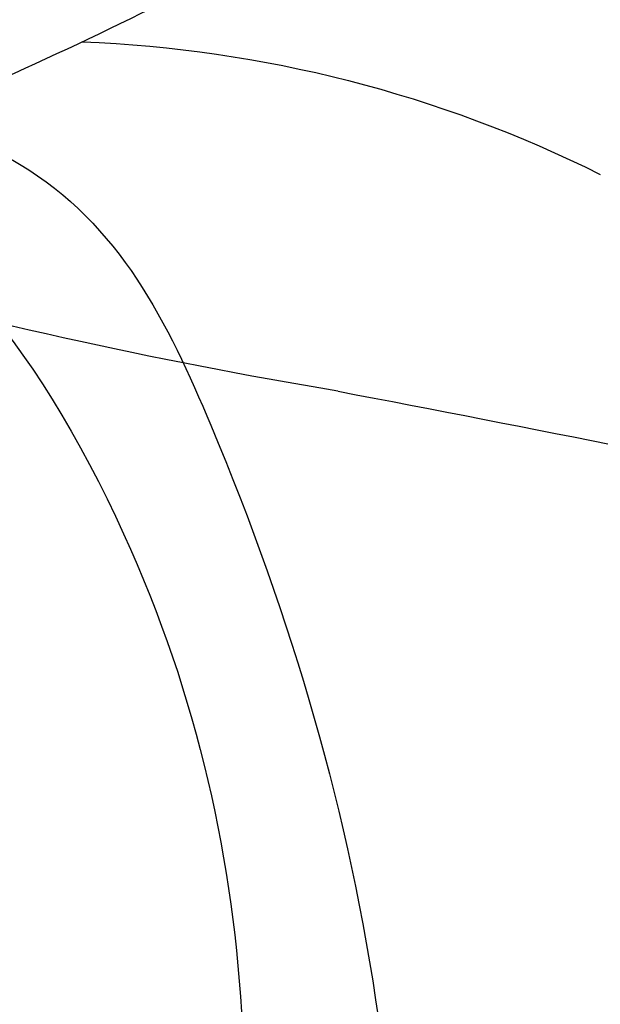
# Model space of a CAD drawing. Units: millimetres. Extents: x 3302 to 5402, y 1611 to 3096.
# Drawn here: x 5149 to 5151, y 2229 to 2232 of the extents above; entities that cross this region are included whole.
import ezdxf

# ---------------------------------------------------------------- set-up
doc = ezdxf.new("R2010")
doc.units = ezdxf.units.MM
doc.layers.add('H-06.木作(細線)', color=8, linetype='Continuous')
doc.layers.add('H-08.木作(細線)', color=8, linetype='Continuous')

# ---------------------------------------------------------------- blocks, each defined once
blk = doc.blocks.new('SE-21145-d')
at = {"layer": 'H-08.木作(細線)'}
for centre, radius, start, end in [((14.186, 41.039), 49.709, 238.0421, 249.9893), ((-6.404, -21.438), 17.556, 92.1827, 116.5306), ((-22.702, 63.586), 73.322, 279.48982, 285.54705), ((81.455, -491.19), 491.163, 100.80399, 101.75789)]:
    blk.add_arc(centre, radius, start, end, dxfattribs=at)
blk = doc.blocks.new('SE-21118L-d')
at = {"layer": 'H-08.木作(細線)'}
for points, knots in [([(13.748, -61.959), (15.309, -61.027), (17.441, -62.249), (15.276, -65.486), (9.069, -67.708), (3.975, -69.033), (-4.912, -76.497), (-15.561, -83.926), (-22.073, -95.036), (-25.205, -104.663), (-25.308, -111.698), (-24.952, -115.545), (-24.244, -117.826), (-25.397, -120.175), (-28.457, -118.818), (-30.423, -114.188), (-32.68, -104.754), (-30.323, -91.58), (-23.098, -80.207), (-16.66, -73.69), (-8.398, -67.523), (-5.713, -59.856), (-5.752, -50.992), (-6.861, -44.368), (-9.866, -40.626), (-11.362, -39.822), (-11.386, -39.808), (-11.41, -39.795), (-11.435, -39.783)], [0, 0, 0, 0, 2.955691, 5.867071, 8.758448, 16.146524, 26.662851, 42.43242, 54.079953, 64.359505, 72.156846, 75.057422, 76.3317, 78.78458, 80.368759, 84.819895, 93.300768, 109.241566, 122.760358, 133.201055, 135.865153, 150.48054, 156.442561, 164.806685, 169.049374, 169.049374, 169.049374, 169.118301, 169.118301, 169.118301, 169.118301]), ([(13.748, -61.959), (15.309, -61.027), (17.441, -62.249), (15.276, -65.486), (9.069, -67.708), (3.975, -69.033), (-4.912, -76.497), (-15.561, -83.926), (-22.073, -95.036), (-25.205, -104.663), (-25.308, -111.698), (-24.952, -115.545), (-24.244, -117.826), (-25.397, -120.175), (-28.457, -118.818), (-30.423, -114.188), (-32.68, -104.754), (-30.323, -91.58), (-23.098, -80.207), (-16.66, -73.69), (-8.398, -67.523), (-5.713, -59.856), (-5.752, -50.992), (-6.861, -44.368), (-9.866, -40.626), (-11.362, -39.822)], [0, 0, 0, 0, 2.955691, 5.867071, 8.758448, 16.146524, 26.662851, 42.43242, 54.079953, 64.359505, 72.156846, 75.057422, 76.3317, 78.78458, 80.368759, 84.819895, 93.300768, 109.241566, 122.760358, 133.201055, 135.865153, 150.48054, 156.442561, 164.806685, 169.049374, 169.049374, 169.049374, 169.049374]), ([(-24.838, -115.719), (-24.603, -116.7), (-25.385, -119.781), (-30.538, -112.041), (-29.467, -97.576), (-21.609, -85.875), (-10.113, -80.26), (-1.918, -72.963), (2.709, -66.175), (4.329, -60.535), (2.948, -58.107), (0.652, -59.27), (0.097, -61.349), (-0.171, -62.055)], [0, 0, 0, 0, 1.211548, 7.850675, 19.497883, 37.392533, 46.412797, 58.315058, 67.306534, 71.843283, 73.207361, 75.528258, 77.645388, 77.645388, 77.645388, 77.645388]), ([(-24.838, -115.719), (-24.603, -116.7), (-25.385, -119.781), (-30.538, -112.041), (-29.467, -97.576), (-21.609, -85.875), (-10.113, -80.26), (-1.918, -72.963), (2.709, -66.175), (4.329, -60.535), (2.948, -58.107), (0.652, -59.27), (0.097, -61.349), (-0.171, -62.055)], [0, 0, 0, 0, 1.211548, 7.850675, 19.497883, 37.392533, 46.412797, 58.315058, 67.306534, 71.843283, 73.207361, 75.528258, 77.645388, 77.645388, 77.645388, 77.645388])]:
    blk.add_open_spline(points, degree=3, knots=knots, dxfattribs=at)
blk = doc.blocks.new('AA-0008-05')
at = {"xscale": -1, "rotation": 270}
blk.add_blockref('SE-21145-d', (15524.439, -32033.01), dxfattribs=at)
at = {"rotation": 92.9590885341654}
blk.add_blockref('SE-21118L-d', (15398.39, -32018.072), dxfattribs=at)

msp = doc.modelspace()

# ---------------------------------------------------------------- block references
at = {"layer": 'H-06.木作(細線)', "xscale": 0.24, "yscale": 0.24, "zscale": 0.24, "rotation": 89.99999999999999}
msp.add_blockref('AA-0008-05', (-2539.942, -1493.0898), dxfattribs=at)

doc.saveas('drawing.dxf')
